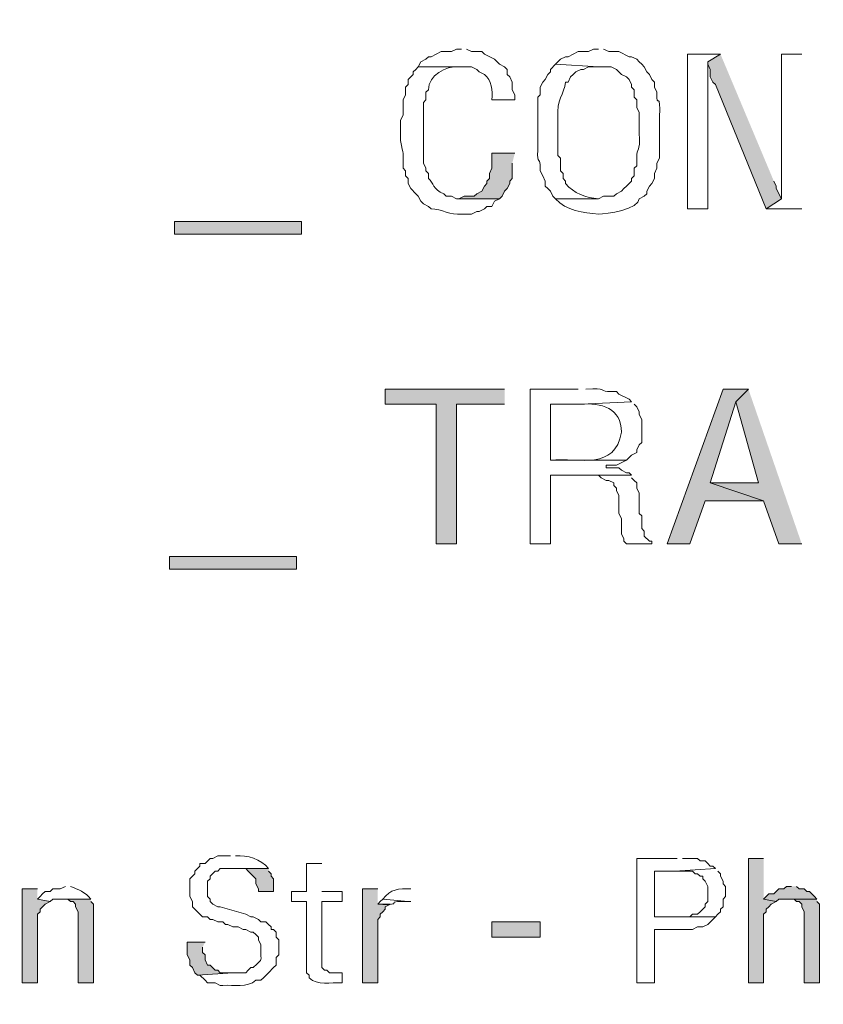
# Model space of a CAD drawing. Units: millimetres. Extents: x -52663 to 381556, y -59796 to 55445.
# Drawn here: x 23626 to 24009, y 32588 to 33057 of the extents above; entities that cross this region are included whole.
import ezdxf

# ---------------------------------------------------------------- set-up
doc = ezdxf.new("R2010")
doc.units = ezdxf.units.MM
doc.layers.add('GR_Struc 7', color=7, linetype='Continuous', lineweight=35)
doc.layers.add('GX_ANNO_TEXT_T_####_0000X', color=7, linetype='Continuous', lineweight=18)
doc.styles.add('TITLE', font='arial.ttf')

msp = doc.modelspace()

# ---------------------------------------------------------------- hatches: boundary and pattern name
at = {"layer": 'GR_Struc 7', "true_color": 0xffffff}
for points in [[(23959.755, 33040.262), (23953.711, 33036.625), (23953.711, 33035.426), (23954.919, 33033.008), (23954.919, 33029.391), (23956.128, 33026.974), (23957.337, 33025.755), (23981.496, 32966.587), (23988.739, 32971.423), (23986.322, 32976.239), (23986.322, 32977.458), (23985.113, 32979.875)], [(23861.932, 32993.144), (23851.062, 32993.144), (23851.062, 32985.91), (23849.853, 32983.492), (23849.853, 32981.074), (23848.644, 32979.875), (23848.644, 32978.657), (23847.435, 32977.458), (23846.226, 32975.04), (23843.808, 32973.821), (23842.609, 32972.622), (23837.773, 32972.622), (23835.356, 32971.423), (23854.678, 32971.423), (23855.887, 32972.622), (23857.096, 32975.04), (23858.305, 32976.239), (23859.514, 32978.657), (23859.514, 32979.875), (23860.723, 32981.074), (23860.723, 32988.328)], [(23857.096, 32880.843), (23800.337, 32880.843), (23800.337, 32873.59), (23824.485, 32873.59), (23824.485, 32807.169), (23834.147, 32807.169), (23834.147, 32873.59), (23857.096, 32873.59)], [(23973.033, 32880.843), (23960.964, 32880.843), (23934.388, 32807.169), (23945.258, 32807.169), (23952.511, 32827.691), (23980.287, 32827.691), (23954.919, 32836.143), (23966.999, 32874.789)], [(23973.033, 32880.843), (23966.999, 32874.789), (23977.869, 32836.143), (23954.919, 32836.143), (23980.287, 32827.691), (23987.53, 32807.169), (23998.401, 32807.169)], [(23980.287, 32657.402), (23973.033, 32657.402), (23973.033, 32598.234), (23980.287, 32598.234), (23980.287, 32630.825), (23981.496, 32632.044), (23981.496, 32633.243), (23982.705, 32634.462), (23983.904, 32635.661), (23986.322, 32636.88), (23980.287, 32638.079)], [(23744.776, 32652.566), (23727.871, 32652.566), (23733.906, 32652.566), (23735.115, 32651.367), (23736.323, 32650.168), (23737.532, 32648.949), (23738.741, 32647.75), (23738.741, 32645.332), (23739.95, 32642.914), (23739.95, 32641.696), (23747.194, 32641.696), (23747.194, 32647.75), (23745.985, 32648.949), (23745.985, 32650.168), (23744.776, 32651.367)], [(23634.874, 32642.914), (23627.63, 32642.914), (23627.63, 32598.234), (23634.874, 32598.234), (23634.874, 32630.825), (23636.082, 32632.044), (23636.082, 32633.243), (23637.291, 32634.462), (23638.5, 32635.661), (23640.908, 32636.88), (23634.874, 32638.079)], [(23796.71, 32642.914), (23789.466, 32642.914), (23789.466, 32598.234), (23796.71, 32598.234), (23796.71, 32628.427), (23797.919, 32629.626), (23797.919, 32630.825), (23799.128, 32632.044), (23800.337, 32633.243), (23800.337, 32634.462), (23802.745, 32635.661), (23796.71, 32635.661)], [(23993.575, 32644.114), (23991.157, 32644.114), (23989.948, 32642.914), (23987.53, 32642.914), (23986.322, 32641.696), (23985.113, 32640.497), (23982.705, 32640.497), (23981.496, 32639.298), (23980.287, 32638.079), (23986.322, 32636.88), (23987.53, 32638.079), (24005.644, 32638.079), (24004.445, 32639.298), (24003.227, 32640.497), (24002.028, 32641.696), (24000.819, 32641.696), (23999.61, 32642.914), (23997.192, 32642.914), (23995.983, 32644.114)], [(23660.231, 32638.079), (23645.744, 32638.079), (23649.371, 32638.079), (23650.579, 32636.88), (23651.779, 32636.88), (23652.987, 32635.661), (23652.987, 32634.462), (23654.196, 32632.044), (23654.196, 32598.234), (23661.45, 32598.234), (23661.45, 32635.661), (23660.231, 32636.88)], [(24005.644, 32638.079), (23991.157, 32638.079), (23994.774, 32638.079), (23995.983, 32636.88), (23997.192, 32636.88), (23998.401, 32635.661), (23998.401, 32634.462), (23999.61, 32632.044), (23999.61, 32598.234), (24006.853, 32598.234), (24006.853, 32635.661), (24005.644, 32636.88)], [(23714.583, 32617.557), (23706.13, 32617.557), (23706.13, 32611.503), (23707.339, 32609.104), (23707.339, 32606.687), (23708.548, 32605.468), (23709.757, 32603.05), (23710.966, 32601.851), (23727.871, 32603.05), (23721.836, 32603.05), (23720.617, 32604.269), (23719.418, 32604.269), (23717.001, 32606.687), (23715.792, 32606.687), (23714.583, 32609.104), (23714.583, 32611.503), (23713.374, 32612.721), (23713.374, 32615.139)]]:
    msp.add_hatch(color=7, dxfattribs=at).paths.add_polyline_path(points)
h = msp.add_hatch(color=7, dxfattribs=at)
h.dxf.hatch_style = 2
h.paths.add_polyline_path([(23700.096, 32960.552), (23700.096, 32954.498), (23760.482, 32954.498), (23760.482, 32960.552)])
h = msp.add_hatch(color=7, dxfattribs=at)
h.dxf.hatch_style = 2
h.paths.add_polyline_path([(23697.678, 32801.134), (23697.678, 32795.08), (23758.064, 32795.08), (23758.064, 32801.134)])
h = msp.add_hatch(color=7, dxfattribs=at)
h.dxf.hatch_style = 2
h.paths.add_polyline_path([(23851.062, 32627.209), (23851.062, 32619.975), (23874.001, 32619.975), (23874.001, 32627.209)])

# ---------------------------------------------------------------- linework, layer by layer
at = {"layer": 'GR_Struc 7', "lineweight": 0}
for points in [[(23959.755, 33040.262), (23953.711, 33036.625), (23953.711, 33035.426), (23954.919, 33033.008), (23954.919, 33029.391), (23956.128, 33026.974), (23957.337, 33025.755), (23981.496, 32966.587), (23988.739, 32971.423), (23986.322, 32976.239), (23986.322, 32977.458), (23985.113, 32979.875)], [(23861.932, 32993.144), (23851.062, 32993.144), (23851.062, 32985.91), (23849.853, 32983.492), (23849.853, 32981.074), (23848.644, 32979.875), (23848.644, 32978.657), (23847.435, 32977.458), (23846.226, 32975.04), (23843.808, 32973.821), (23842.609, 32972.622), (23837.773, 32972.622), (23835.356, 32971.423), (23854.678, 32971.423), (23855.887, 32972.622), (23857.096, 32975.04), (23858.305, 32976.239), (23859.514, 32978.657), (23859.514, 32979.875), (23860.723, 32981.074), (23860.723, 32988.328)], [(23700.096, 32960.552), (23700.096, 32954.498), (23760.482, 32954.498), (23760.482, 32960.552), (23700.096, 32960.552)], [(23857.096, 32880.843), (23800.337, 32880.843), (23800.337, 32873.59), (23824.485, 32873.59), (23824.485, 32807.169), (23834.147, 32807.169), (23834.147, 32873.59), (23857.096, 32873.59)], [(23973.033, 32880.843), (23960.964, 32880.843), (23934.388, 32807.169), (23945.258, 32807.169), (23952.511, 32827.691), (23980.287, 32827.691), (23954.919, 32836.143), (23966.999, 32874.789)], [(23973.033, 32880.843), (23966.999, 32874.789), (23977.869, 32836.143), (23954.919, 32836.143), (23980.287, 32827.691), (23987.53, 32807.169), (23998.401, 32807.169)], [(23697.678, 32801.134), (23697.678, 32795.08), (23758.064, 32795.08), (23758.064, 32801.134), (23697.678, 32801.134)], [(23980.287, 32657.402), (23973.033, 32657.402), (23973.033, 32598.234), (23980.287, 32598.234), (23980.287, 32630.825), (23981.496, 32632.044), (23981.496, 32633.243), (23982.705, 32634.462), (23983.904, 32635.661), (23986.322, 32636.88), (23980.287, 32638.079)], [(23744.776, 32652.566), (23727.871, 32652.566), (23733.906, 32652.566), (23735.115, 32651.367), (23736.323, 32650.168), (23737.532, 32648.949), (23738.741, 32647.75), (23738.741, 32645.332), (23739.95, 32642.914), (23739.95, 32641.696), (23747.194, 32641.696), (23747.194, 32647.75), (23745.985, 32648.949), (23745.985, 32650.168), (23744.776, 32651.367)], [(23634.874, 32642.914), (23627.63, 32642.914), (23627.63, 32598.234), (23634.874, 32598.234), (23634.874, 32630.825), (23636.082, 32632.044), (23636.082, 32633.243), (23637.291, 32634.462), (23638.5, 32635.661), (23640.908, 32636.88), (23634.874, 32638.079)], [(23796.71, 32642.914), (23789.466, 32642.914), (23789.466, 32598.234), (23796.71, 32598.234), (23796.71, 32628.427), (23797.919, 32629.626), (23797.919, 32630.825), (23799.128, 32632.044), (23800.337, 32633.243), (23800.337, 32634.462), (23802.745, 32635.661), (23796.71, 32635.661)], [(23993.575, 32644.114), (23991.157, 32644.114), (23989.948, 32642.914), (23987.53, 32642.914), (23986.322, 32641.696), (23985.113, 32640.497), (23982.705, 32640.497), (23981.496, 32639.298), (23980.287, 32638.079), (23986.322, 32636.88), (23987.53, 32638.079), (24005.644, 32638.079), (24004.445, 32639.298), (24003.227, 32640.497), (24002.028, 32641.696), (24000.819, 32641.696), (23999.61, 32642.914), (23997.192, 32642.914), (23995.983, 32644.114)], [(23660.231, 32638.079), (23645.744, 32638.079), (23649.371, 32638.079), (23650.579, 32636.88), (23651.779, 32636.88), (23652.987, 32635.661), (23652.987, 32634.462), (23654.196, 32632.044), (23654.196, 32598.234), (23661.45, 32598.234), (23661.45, 32635.661), (23660.231, 32636.88)], [(24005.644, 32638.079), (23991.157, 32638.079), (23994.774, 32638.079), (23995.983, 32636.88), (23997.192, 32636.88), (23998.401, 32635.661), (23998.401, 32634.462), (23999.61, 32632.044), (23999.61, 32598.234), (24006.853, 32598.234), (24006.853, 32635.661), (24005.644, 32636.88)], [(23851.062, 32627.209), (23851.062, 32619.975), (23874.001, 32619.975), (23874.001, 32627.209), (23851.062, 32627.209)], [(23714.583, 32617.557), (23706.13, 32617.557), (23706.13, 32611.503), (23707.339, 32609.104), (23707.339, 32606.687), (23708.548, 32605.468), (23709.757, 32603.05), (23710.966, 32601.851), (23727.871, 32603.05), (23721.836, 32603.05), (23720.617, 32604.269), (23719.418, 32604.269), (23717.001, 32606.687), (23715.792, 32606.687), (23714.583, 32609.104), (23714.583, 32611.503), (23713.374, 32612.721), (23713.374, 32615.139)]]:
    msp.add_lwpolyline(points, dxfattribs=at)
for points, knots in [([(23836.564, 33042.68), (23836.564, 33042.68), (23834.147, 33042.68), (23834.147, 33042.68), (23834.147, 33042.68), (23831.739, 33041.461), (23831.739, 33041.461), (23831.739, 33041.461), (23826.903, 33041.461), (23826.903, 33041.461), (23826.903, 33041.461), (23822.067, 33039.043), (23822.067, 33039.043), (23822.067, 33039.043), (23820.868, 33039.043), (23820.868, 33039.043), (23820.868, 33039.043), (23819.659, 33037.844), (23819.659, 33037.844), (23819.659, 33037.844), (23817.242, 33036.625), (23817.242, 33036.625), (23817.242, 33036.625), (23816.033, 33034.207), (23816.033, 33034.207), (23816.033, 33034.207), (23841.39, 33034.207), (23841.39, 33034.207), (23841.39, 33034.207), (23843.808, 33033.008), (23843.808, 33033.008), (23843.808, 33033.008), (23845.017, 33031.809), (23845.017, 33031.809), (23845.017, 33031.809), (23847.435, 33030.59), (23847.435, 33030.59), (23851.121, 33027.76), (23851.376, 33022.944), (23851.062, 33018.521), (23851.062, 33018.521), (23861.932, 33018.521), (23861.932, 33018.521), (23861.932, 33018.521), (23861.932, 33020.939), (23861.932, 33020.939), (23861.932, 33020.939), (23860.723, 33023.337), (23860.723, 33023.337), (23860.723, 33023.337), (23860.723, 33026.974), (23860.723, 33026.974), (23860.723, 33026.974), (23859.514, 33029.391), (23859.514, 33029.391), (23859.514, 33029.391), (23858.305, 33030.59), (23858.305, 33030.59), (23858.305, 33030.59), (23858.305, 33033.008), (23858.305, 33033.008), (23858.305, 33033.008), (23857.096, 33034.207), (23857.096, 33034.207), (23857.096, 33034.207), (23854.678, 33035.426), (23854.678, 33035.426), (23854.678, 33035.426), (23853.479, 33036.625), (23853.479, 33036.625), (23853.479, 33036.625), (23852.261, 33037.844), (23852.261, 33037.844), (23852.261, 33037.844), (23847.435, 33040.262), (23847.435, 33040.262), (23847.435, 33040.262), (23846.226, 33041.461), (23846.226, 33041.461), (23846.226, 33041.461), (23841.39, 33041.461), (23841.39, 33041.461), (23841.39, 33041.461), (23838.982, 33042.68), (23838.982, 33042.68)], [0, 0, 0, 0, 1, 1, 1, 2, 2, 2, 3, 3, 3, 4, 4, 4, 5, 5, 5, 6, 6, 6, 7, 7, 7, 8, 8, 8, 9, 9, 9, 10, 10, 10, 11, 11, 11, 12, 12, 12, 13, 13, 13, 14, 14, 14, 15, 15, 15, 16, 16, 16, 17, 17, 17, 18, 18, 18, 19, 19, 19, 20, 20, 20, 21, 21, 21, 22, 22, 22, 23, 23, 23, 24, 24, 24, 25, 25, 25, 26, 26, 26, 27, 27, 27, 28, 28, 28, 28]), ([(23901.777, 33042.68), (23901.777, 33042.68), (23899.369, 33042.68), (23899.369, 33042.68), (23899.369, 33042.68), (23896.951, 33041.461), (23896.951, 33041.461), (23896.951, 33041.461), (23892.125, 33041.461), (23892.125, 33041.461), (23892.125, 33041.461), (23887.289, 33039.043), (23887.289, 33039.043), (23887.289, 33039.043), (23886.081, 33039.043), (23886.081, 33039.043), (23886.081, 33039.043), (23883.673, 33037.844), (23883.673, 33037.844), (23883.673, 33037.844), (23882.454, 33036.625), (23882.454, 33036.625), (23882.454, 33036.625), (23881.255, 33035.426), (23881.255, 33035.426), (23881.255, 33035.426), (23901.777, 33034.207), (23901.777, 33034.207), (23901.777, 33034.207), (23907.821, 33034.207), (23907.821, 33034.207), (23907.821, 33034.207), (23910.239, 33033.008), (23910.239, 33033.008), (23910.239, 33033.008), (23911.448, 33031.809), (23911.448, 33031.809), (23911.448, 33031.809), (23912.647, 33030.59), (23912.647, 33030.59), (23912.647, 33030.59), (23915.065, 33029.391), (23915.065, 33029.391), (23915.065, 33029.391), (23916.274, 33028.173), (23916.274, 33028.173), (23916.274, 33028.173), (23917.483, 33025.755), (23917.483, 33025.755), (23917.483, 33025.755), (23917.483, 33024.556), (23917.483, 33024.556), (23917.483, 33024.556), (23918.692, 33023.337), (23918.692, 33023.337), (23918.692, 33023.337), (23918.692, 33019.72), (23918.692, 33019.72), (23918.692, 33019.72), (23919.9, 33018.521), (23919.9, 33018.521), (23919.9, 33018.521), (23919.9, 33014.884), (23919.9, 33014.884), (23919.9, 33014.884), (23921.109, 33012.486), (23921.109, 33012.486), (23921.109, 33012.486), (23921.109, 33002.815), (23921.109, 33002.815), (23921.788, 32992.593), (23919.802, 32996.564), (23919.9, 32990.746), (23919.9, 32990.746), (23919.9, 32987.109), (23919.9, 32987.109), (23919.9, 32987.109), (23918.692, 32985.91), (23918.692, 32985.91), (23918.692, 32985.91), (23918.692, 32982.293), (23918.692, 32982.293), (23918.692, 32982.293), (23917.483, 32981.074), (23917.483, 32981.074), (23917.483, 32981.074), (23917.483, 32979.875), (23917.483, 32979.875), (23917.483, 32979.875), (23916.274, 32978.657), (23916.274, 32978.657), (23916.274, 32978.657), (23915.065, 32977.458), (23915.065, 32977.458), (23915.065, 32977.458), (23913.866, 32976.239), (23913.866, 32976.239), (23913.866, 32976.239), (23912.647, 32975.04), (23912.647, 32975.04), (23912.647, 32975.04), (23910.239, 32973.821), (23910.239, 32973.821), (23910.239, 32973.821), (23909.03, 32972.622), (23909.03, 32972.622), (23909.03, 32972.622), (23904.195, 32972.622), (23904.195, 32972.622), (23904.195, 32972.622), (23901.777, 32971.423), (23901.777, 32971.423), (23901.777, 32971.423), (23881.255, 32971.423), (23881.255, 32971.423), (23886.326, 32965.703), (23894.533, 32964.602), (23901.777, 32964.169), (23905.472, 32963.914), (23921.326, 32966.626), (23921.109, 32971.423), (23921.109, 32971.423), (23923.517, 32972.622), (23923.517, 32972.622), (23923.517, 32972.622), (23924.726, 32973.821), (23924.726, 32973.821), (23924.726, 32973.821), (23924.726, 32975.04), (23924.726, 32975.04), (23924.726, 32975.04), (23925.935, 32977.458), (23925.935, 32977.458), (23925.935, 32977.458), (23927.144, 32978.657), (23927.144, 32978.657), (23927.144, 32978.657), (23928.353, 32981.074), (23928.353, 32981.074), (23928.353, 32981.074), (23928.353, 32983.492), (23928.353, 32983.492), (23928.353, 32983.492), (23929.562, 32985.91), (23929.562, 32985.91), (23929.562, 32985.91), (23929.562, 32988.328), (23929.562, 32988.328), (23929.562, 32988.328), (23930.771, 32990.746), (23930.771, 32990.746), (23930.771, 32990.746), (23930.771, 32997.979), (23930.771, 32997.979), (23930.771, 33002.422), (23930.771, 33006.845), (23930.771, 33011.268), (23931.311, 33022.826), (23929.179, 33014.432), (23929.562, 33020.939), (23929.562, 33020.939), (23929.562, 33022.138), (23929.562, 33022.138), (23929.562, 33022.138), (23928.353, 33024.556), (23928.353, 33024.556), (23928.353, 33024.556), (23928.353, 33026.974), (23928.353, 33026.974), (23928.353, 33026.974), (23927.144, 33028.173), (23927.144, 33028.173), (23927.144, 33028.173), (23925.935, 33030.59), (23925.935, 33030.59), (23925.935, 33030.59), (23924.726, 33031.809), (23924.726, 33031.809), (23924.726, 33031.809), (23923.517, 33034.207), (23923.517, 33034.207), (23923.517, 33034.207), (23922.318, 33035.426), (23922.318, 33035.426), (23922.318, 33035.426), (23921.109, 33036.625), (23921.109, 33036.625), (23921.109, 33036.625), (23919.9, 33037.844), (23919.9, 33037.844), (23919.9, 33037.844), (23917.483, 33039.043), (23917.483, 33039.043), (23917.483, 33039.043), (23916.274, 33039.043), (23916.274, 33039.043), (23916.274, 33039.043), (23911.448, 33041.461), (23911.448, 33041.461), (23911.448, 33041.461), (23906.612, 33041.461), (23906.612, 33041.461), (23906.612, 33041.461), (23904.195, 33042.68), (23904.195, 33042.68)], [0, 0, 0, 0, 1, 1, 1, 2, 2, 2, 3, 3, 3, 4, 4, 4, 5, 5, 5, 6, 6, 6, 7, 7, 7, 8, 8, 8, 9, 9, 9, 10, 10, 10, 11, 11, 11, 12, 12, 12, 13, 13, 13, 14, 14, 14, 15, 15, 15, 16, 16, 16, 17, 17, 17, 18, 18, 18, 19, 19, 19, 20, 20, 20, 21, 21, 21, 22, 22, 22, 23, 23, 23, 24, 24, 24, 25, 25, 25, 26, 26, 26, 27, 27, 27, 28, 28, 28, 29, 29, 29, 30, 30, 30, 31, 31, 31, 32, 32, 32, 33, 33, 33, 34, 34, 34, 35, 35, 35, 36, 36, 36, 37, 37, 37, 38, 38, 38, 39, 39, 39, 40, 40, 40, 41, 41, 41, 42, 42, 42, 43, 43, 43, 44, 44, 44, 45, 45, 45, 46, 46, 46, 47, 47, 47, 48, 48, 48, 49, 49, 49, 50, 50, 50, 51, 51, 51, 52, 52, 52, 53, 53, 53, 54, 54, 54, 55, 55, 55, 56, 56, 56, 57, 57, 57, 58, 58, 58, 59, 59, 59, 60, 60, 60, 61, 61, 61, 62, 62, 62, 63, 63, 63, 64, 64, 64, 65, 65, 65, 66, 66, 66, 67, 67, 67, 68, 68, 68, 68]), ([(23959.755, 33040.262), (23959.755, 33040.262), (23944.059, 33040.262), (23944.059, 33040.262), (23944.059, 33040.262), (23944.059, 32966.587), (23944.059, 32966.587), (23944.059, 32966.587), (23953.711, 32966.587), (23953.711, 32966.587), (23953.711, 32989.94), (23953.711, 33013.273), (23953.711, 33036.625)], [0, 0, 0, 0, 1, 1, 1, 2, 2, 2, 3, 3, 3, 4, 4, 4, 4]), ([(23998.401, 33040.262), (23998.401, 33040.262), (23988.739, 33040.262), (23988.739, 33040.262), (23988.739, 33017.302), (23988.739, 32994.363), (23988.739, 32971.423), (23988.739, 32971.423), (23981.496, 32966.587), (23981.496, 32966.587), (23981.496, 32966.587), (23998.401, 32966.587), (23998.401, 32966.587)], [0, 0, 0, 0, 1, 1, 1, 2, 2, 2, 3, 3, 3, 4, 4, 4, 4]), ([(23816.033, 33034.207), (23816.033, 33034.207), (23814.824, 33033.008), (23814.824, 33033.008), (23814.824, 33033.008), (23813.615, 33031.809), (23813.615, 33031.809), (23813.615, 33031.809), (23813.615, 33030.59), (23813.615, 33030.59), (23813.615, 33030.59), (23812.416, 33029.391), (23812.416, 33029.391), (23812.416, 33029.391), (23811.197, 33028.173), (23811.197, 33028.173), (23811.197, 33028.173), (23811.197, 33025.755), (23811.197, 33025.755), (23811.197, 33025.755), (23809.998, 33024.556), (23809.998, 33024.556), (23809.998, 33024.556), (23809.998, 33020.939), (23809.998, 33020.939), (23809.998, 33020.939), (23808.789, 33018.521), (23808.789, 33018.521), (23808.789, 33018.521), (23808.789, 33011.268), (23808.789, 33011.268), (23808.789, 33011.268), (23807.58, 33008.85), (23807.58, 33008.85), (23807.58, 33008.85), (23807.58, 32999.198), (23807.58, 32999.198), (23808.927, 32991.394), (23808.966, 32994.972), (23808.789, 32985.91), (23808.789, 32985.91), (23809.998, 32984.691), (23809.998, 32984.691), (23809.998, 32984.691), (23809.998, 32982.293), (23809.998, 32982.293), (23809.998, 32982.293), (23811.197, 32981.074), (23811.197, 32981.074), (23811.197, 32981.074), (23811.197, 32978.657), (23811.197, 32978.657), (23811.197, 32978.657), (23812.416, 32976.239), (23812.416, 32976.239), (23812.416, 32976.239), (23814.824, 32973.821), (23814.824, 32973.821), (23814.824, 32973.821), (23816.033, 32972.622), (23816.033, 32972.622), (23816.033, 32972.622), (23817.242, 32970.204), (23817.242, 32970.204), (23817.242, 32970.204), (23818.451, 32969.005), (23818.451, 32969.005), (23818.451, 32969.005), (23820.868, 32967.786), (23820.868, 32967.786), (23820.868, 32967.786), (23822.067, 32966.587), (23822.067, 32966.587), (23827.08, 32966.587), (23831.355, 32963.324), (23836.564, 32964.169), (23836.564, 32964.169), (23841.39, 32964.169), (23841.39, 32964.169), (23841.39, 32964.169), (23843.808, 32965.368), (23843.808, 32965.368), (23843.808, 32965.368), (23845.017, 32965.368), (23845.017, 32965.368), (23845.017, 32965.368), (23847.435, 32966.587), (23847.435, 32966.587), (23847.435, 32966.587), (23848.644, 32967.786), (23848.644, 32967.786), (23848.644, 32967.786), (23851.062, 32967.786), (23851.062, 32967.786), (23851.062, 32967.786), (23852.261, 32970.204), (23852.261, 32970.204), (23852.261, 32970.204), (23854.678, 32971.423), (23854.678, 32971.423), (23854.678, 32971.423), (23834.147, 32971.423), (23834.147, 32971.423), (23834.147, 32971.423), (23831.739, 32972.622), (23831.739, 32972.622), (23831.739, 32972.622), (23829.321, 32972.622), (23829.321, 32972.622), (23829.321, 32972.622), (23828.112, 32973.821), (23828.112, 32973.821), (23822.893, 32975.747), (23823.384, 32979.03), (23820.868, 32981.074), (23820.868, 32981.074), (23820.868, 32983.492), (23820.868, 32983.492), (23820.868, 32983.492), (23819.659, 32984.691), (23819.659, 32984.691), (23819.659, 32984.691), (23819.659, 32985.91), (23819.659, 32985.91), (23819.659, 32985.91), (23818.451, 32988.328), (23818.451, 32988.328), (23818.451, 32988.328), (23818.451, 32990.746), (23818.451, 32990.746), (23818.451, 32995.168), (23818.451, 32999.591), (23818.451, 33004.014), (23818.451, 33007.651), (23818.451, 33011.268), (23818.451, 33014.884), (23818.451, 33014.884), (23818.451, 33017.302), (23818.451, 33017.302), (23818.451, 33017.302), (23819.659, 33018.521), (23819.659, 33018.521), (23819.659, 33018.521), (23819.659, 33022.138), (23819.659, 33022.138), (23819.659, 33022.138), (23820.868, 33023.337), (23820.868, 33023.337), (23820.829, 33030.099), (23829.075, 33034.895), (23835.356, 33034.207)], [0, 0, 0, 0, 1, 1, 1, 2, 2, 2, 3, 3, 3, 4, 4, 4, 5, 5, 5, 6, 6, 6, 7, 7, 7, 8, 8, 8, 9, 9, 9, 10, 10, 10, 11, 11, 11, 12, 12, 12, 13, 13, 13, 14, 14, 14, 15, 15, 15, 16, 16, 16, 17, 17, 17, 18, 18, 18, 19, 19, 19, 20, 20, 20, 21, 21, 21, 22, 22, 22, 23, 23, 23, 24, 24, 24, 25, 25, 25, 26, 26, 26, 27, 27, 27, 28, 28, 28, 29, 29, 29, 30, 30, 30, 31, 31, 31, 32, 32, 32, 33, 33, 33, 34, 34, 34, 35, 35, 35, 36, 36, 36, 37, 37, 37, 38, 38, 38, 39, 39, 39, 40, 40, 40, 41, 41, 41, 42, 42, 42, 43, 43, 43, 44, 44, 44, 45, 45, 45, 46, 46, 46, 47, 47, 47, 48, 48, 48, 49, 49, 49, 50, 50, 50, 50]), ([(23881.255, 33035.426), (23881.255, 33035.426), (23878.837, 33033.008), (23878.837, 33033.008), (23878.837, 33033.008), (23878.837, 33031.809), (23878.837, 33031.809), (23878.837, 33031.809), (23877.628, 33030.59), (23877.628, 33030.59), (23877.628, 33030.59), (23876.419, 33028.173), (23876.419, 33028.173), (23876.419, 33028.173), (23875.21, 33026.974), (23875.21, 33026.974), (23875.21, 33026.974), (23874.001, 33024.556), (23874.001, 33024.556), (23874.001, 33024.556), (23874.001, 33020.939), (23874.001, 33020.939), (23874.001, 33020.939), (23872.802, 33019.72), (23872.802, 33019.72), (23872.802, 33019.72), (23872.802, 33013.685), (23872.802, 33013.685), (23872.802, 33010.069), (23872.802, 33006.432), (23872.802, 33002.815), (23872.802, 33002.815), (23872.802, 32994.363), (23872.802, 32994.363), (23872.271, 32987.502), (23874.365, 32991.493), (23874.001, 32985.91), (23874.001, 32985.91), (23874.001, 32984.691), (23874.001, 32984.691), (23874.001, 32984.691), (23875.21, 32982.293), (23875.21, 32982.293), (23875.21, 32982.293), (23876.419, 32979.875), (23876.419, 32979.875), (23876.419, 32979.875), (23876.419, 32977.458), (23876.419, 32977.458), (23876.419, 32977.458), (23877.628, 32976.239), (23877.628, 32976.239), (23877.628, 32976.239), (23878.837, 32975.04), (23878.837, 32975.04), (23878.837, 32975.04), (23880.046, 32972.622), (23880.046, 32972.622), (23880.046, 32972.622), (23881.255, 32971.423), (23881.255, 32971.423), (23881.255, 32971.423), (23901.777, 32971.423), (23901.777, 32971.423), (23895.762, 32971.875), (23890.022, 32973.978), (23886.081, 32978.657), (23886.081, 32978.657), (23886.081, 32979.875), (23886.081, 32979.875), (23886.081, 32979.875), (23884.872, 32981.074), (23884.872, 32981.074), (23884.872, 32981.074), (23884.872, 32983.492), (23884.872, 32983.492), (23884.872, 32983.492), (23883.673, 32984.691), (23883.673, 32984.691), (23883.673, 32984.691), (23883.673, 32990.746), (23883.673, 32990.746), (23883.673, 32990.746), (23882.454, 32991.945), (23882.454, 32991.945), (23882.454, 32997.979), (23882.454, 33004.014), (23882.454, 33010.069), (23881.569, 33018.482), (23885.54, 33021.096), (23886.081, 33026.974), (23886.081, 33026.974), (23887.289, 33026.974), (23887.289, 33026.974), (23887.289, 33026.974), (23888.498, 33029.391), (23888.498, 33029.391), (23888.498, 33029.391), (23889.707, 33030.59), (23889.707, 33030.59), (23889.707, 33030.59), (23890.916, 33031.809), (23890.916, 33031.809), (23890.916, 33031.809), (23893.324, 33033.008), (23893.324, 33033.008), (23893.324, 33033.008), (23894.533, 33033.008), (23894.533, 33033.008), (23894.533, 33033.008), (23896.951, 33034.207), (23896.951, 33034.207), (23896.951, 33034.207), (23901.777, 33034.207), (23901.777, 33034.207)], [0, 0, 0, 0, 1, 1, 1, 2, 2, 2, 3, 3, 3, 4, 4, 4, 5, 5, 5, 6, 6, 6, 7, 7, 7, 8, 8, 8, 9, 9, 9, 10, 10, 10, 11, 11, 11, 12, 12, 12, 13, 13, 13, 14, 14, 14, 15, 15, 15, 16, 16, 16, 17, 17, 17, 18, 18, 18, 19, 19, 19, 20, 20, 20, 21, 21, 21, 22, 22, 22, 23, 23, 23, 24, 24, 24, 25, 25, 25, 26, 26, 26, 27, 27, 27, 28, 28, 28, 29, 29, 29, 30, 30, 30, 31, 31, 31, 32, 32, 32, 33, 33, 33, 34, 34, 34, 35, 35, 35, 36, 36, 36, 37, 37, 37, 38, 38, 38, 38]), ([(23892.125, 32880.843), (23892.125, 32880.843), (23869.176, 32880.843), (23869.176, 32880.843), (23869.176, 32880.843), (23869.176, 32807.169), (23869.176, 32807.169), (23869.176, 32807.169), (23878.837, 32807.169), (23878.837, 32807.169), (23878.837, 32807.169), (23878.837, 32839.78), (23878.837, 32839.78), (23878.837, 32839.78), (23917.483, 32839.78), (23917.483, 32839.78), (23917.483, 32839.78), (23916.274, 32840.979), (23916.274, 32840.979), (23916.274, 32840.979), (23915.065, 32840.979), (23915.065, 32840.979), (23915.065, 32840.979), (23912.647, 32842.178), (23912.647, 32842.178), (23912.647, 32842.178), (23911.448, 32843.397), (23911.448, 32843.397), (23911.448, 32843.397), (23905.403, 32843.397), (23905.403, 32843.397), (23905.403, 32843.397), (23905.403, 32844.596), (23905.403, 32844.596), (23905.403, 32844.596), (23910.239, 32844.596), (23910.239, 32844.596), (23910.239, 32844.596), (23915.065, 32847.013), (23915.065, 32847.013), (23915.065, 32847.013), (23878.837, 32847.013), (23878.837, 32847.013), (23878.837, 32847.013), (23878.837, 32873.59), (23878.837, 32873.59), (23878.837, 32873.59), (23893.324, 32873.59), (23893.324, 32873.59), (23893.324, 32873.59), (23917.483, 32874.789), (23917.483, 32874.789), (23917.483, 32874.789), (23916.274, 32876.008), (23916.274, 32876.008), (23916.274, 32876.008), (23911.448, 32878.425), (23911.448, 32878.425), (23911.448, 32878.425), (23910.239, 32879.624), (23910.239, 32879.624), (23910.239, 32879.624), (23907.821, 32879.624), (23907.821, 32879.624), (23902.003, 32879.526), (23905.993, 32881.531), (23895.742, 32880.843)], [0, 0, 0, 0, 1, 1, 1, 2, 2, 2, 3, 3, 3, 4, 4, 4, 5, 5, 5, 6, 6, 6, 7, 7, 7, 8, 8, 8, 9, 9, 9, 10, 10, 10, 11, 11, 11, 12, 12, 12, 13, 13, 13, 14, 14, 14, 15, 15, 15, 16, 16, 16, 17, 17, 17, 18, 18, 18, 19, 19, 19, 20, 20, 20, 21, 21, 21, 22, 22, 22, 22]), ([(23917.483, 32874.789), (23917.483, 32874.789), (23893.324, 32873.59), (23893.324, 32873.59), (23902.769, 32874.533), (23912.853, 32871.663), (23912.647, 32860.302), (23909.472, 32841.981), (23893.01, 32848.193), (23878.837, 32847.013), (23878.837, 32847.013), (23915.065, 32847.013), (23915.065, 32847.013), (23915.065, 32847.013), (23916.274, 32848.232), (23916.274, 32848.232), (23916.274, 32848.232), (23917.483, 32849.431), (23917.483, 32849.431), (23917.483, 32849.431), (23919.9, 32850.65), (23919.9, 32850.65), (23919.9, 32850.65), (23919.9, 32851.849), (23919.9, 32851.849), (23919.9, 32851.849), (23921.109, 32854.267), (23921.109, 32854.267), (23921.109, 32854.267), (23922.318, 32855.466), (23922.318, 32855.466), (23922.318, 32855.466), (23922.318, 32866.336), (23922.318, 32866.336), (23922.318, 32866.336), (23921.109, 32868.754), (23921.109, 32868.754), (23921.109, 32868.754), (23921.109, 32869.973), (23921.109, 32869.973), (23921.109, 32869.973), (23919.9, 32872.371), (23919.9, 32872.371), (23919.9, 32872.371), (23918.692, 32873.59), (23918.692, 32873.59)], [0, 0, 0, 0, 1, 1, 1, 2, 2, 2, 3, 3, 3, 4, 4, 4, 5, 5, 5, 6, 6, 6, 7, 7, 7, 8, 8, 8, 9, 9, 9, 10, 10, 10, 11, 11, 11, 12, 12, 12, 13, 13, 13, 14, 14, 14, 15, 15, 15, 15]), ([(23917.483, 32839.78), (23917.483, 32839.78), (23896.951, 32839.78), (23896.951, 32839.78), (23896.951, 32839.78), (23901.777, 32839.78), (23901.777, 32839.78), (23901.777, 32839.78), (23902.995, 32838.561), (23902.995, 32838.561), (23902.995, 32838.561), (23905.403, 32837.362), (23905.403, 32837.362), (23905.403, 32837.362), (23906.612, 32837.362), (23906.612, 32837.362), (23906.612, 32837.362), (23909.03, 32836.143), (23909.03, 32836.143), (23909.03, 32836.143), (23909.03, 32834.944), (23909.03, 32834.944), (23909.03, 32834.944), (23910.239, 32833.725), (23910.239, 32833.725), (23910.239, 32833.725), (23910.239, 32832.526), (23910.239, 32832.526), (23910.239, 32832.526), (23911.448, 32830.108), (23911.448, 32830.108), (23911.448, 32827.297), (23911.448, 32824.467), (23911.448, 32821.656), (23911.448, 32821.656), (23912.647, 32819.238), (23912.647, 32819.238), (23912.647, 32819.238), (23912.647, 32811.985), (23912.647, 32811.985), (23912.647, 32811.985), (23913.866, 32809.586), (23913.866, 32809.586), (23913.866, 32809.586), (23913.866, 32808.368), (23913.866, 32808.368), (23913.866, 32808.368), (23915.065, 32807.169), (23915.065, 32807.169), (23915.065, 32807.169), (23927.144, 32807.169), (23927.144, 32807.169), (23927.144, 32807.169), (23927.144, 32808.368), (23927.144, 32808.368), (23927.144, 32808.368), (23925.935, 32808.368), (23925.935, 32808.368), (23925.935, 32808.368), (23923.517, 32810.786), (23923.517, 32810.786), (23923.517, 32810.786), (23923.517, 32813.203), (23923.517, 32813.203), (23923.517, 32813.203), (23922.318, 32814.402), (23922.318, 32814.402), (23922.318, 32814.402), (23922.318, 32820.457), (23922.318, 32820.457), (23922.318, 32820.457), (23921.109, 32821.656), (23921.109, 32821.656), (23921.109, 32821.656), (23921.109, 32831.327), (23921.109, 32831.327), (23921.109, 32831.327), (23919.9, 32833.725), (23919.9, 32833.725), (23919.9, 32833.725), (23919.9, 32836.143), (23919.9, 32836.143), (23919.9, 32836.143), (23918.692, 32837.362), (23918.692, 32837.362), (23918.692, 32837.362), (23917.483, 32838.561), (23917.483, 32838.561)], [0, 0, 0, 0, 1, 1, 1, 2, 2, 2, 3, 3, 3, 4, 4, 4, 5, 5, 5, 6, 6, 6, 7, 7, 7, 8, 8, 8, 9, 9, 9, 10, 10, 10, 11, 11, 11, 12, 12, 12, 13, 13, 13, 14, 14, 14, 15, 15, 15, 16, 16, 16, 17, 17, 17, 18, 18, 18, 19, 19, 19, 20, 20, 20, 21, 21, 21, 22, 22, 22, 23, 23, 23, 24, 24, 24, 25, 25, 25, 26, 26, 26, 27, 27, 27, 28, 28, 28, 29, 29, 29, 29]), ([(23726.662, 32658.62), (23726.662, 32658.62), (23720.617, 32658.62), (23720.617, 32658.62), (23720.617, 32658.62), (23718.21, 32657.402), (23718.21, 32657.402), (23718.21, 32657.402), (23717.001, 32657.402), (23717.001, 32657.402), (23717.001, 32657.402), (23714.583, 32654.984), (23714.583, 32654.984), (23714.583, 32654.984), (23712.165, 32654.984), (23712.165, 32654.984), (23712.165, 32654.984), (23712.165, 32653.785), (23712.165, 32653.785), (23712.165, 32653.785), (23710.966, 32652.566), (23710.966, 32652.566), (23710.966, 32652.566), (23709.757, 32651.367), (23709.757, 32651.367), (23709.757, 32651.367), (23709.757, 32650.168), (23709.757, 32650.168), (23709.757, 32650.168), (23708.548, 32648.949), (23708.548, 32648.949), (23708.548, 32648.949), (23707.339, 32647.75), (23707.339, 32647.75), (23707.339, 32644.92), (23707.339, 32642.109), (23707.339, 32639.298), (23707.339, 32639.298), (23708.548, 32636.88), (23708.548, 32636.88), (23708.548, 32636.88), (23708.548, 32634.462), (23708.548, 32634.462), (23708.548, 32634.462), (23709.757, 32633.243), (23709.757, 32633.243), (23709.757, 32633.243), (23710.966, 32632.044), (23710.966, 32632.044), (23710.966, 32632.044), (23712.165, 32630.825), (23712.165, 32630.825), (23712.165, 32630.825), (23713.374, 32629.626), (23713.374, 32629.626), (23713.374, 32629.626), (23715.792, 32629.626), (23715.792, 32629.626), (23715.792, 32629.626), (23717.001, 32628.427), (23717.001, 32628.427), (23717.001, 32628.427), (23718.21, 32628.427), (23718.21, 32628.427), (23718.21, 32628.427), (23720.617, 32627.209), (23720.617, 32627.209), (23720.617, 32627.209), (23723.035, 32627.209), (23723.035, 32627.209), (23723.035, 32627.209), (23724.244, 32626.009), (23724.244, 32626.009), (23724.244, 32626.009), (23725.453, 32626.009), (23725.453, 32626.009), (23725.453, 32626.009), (23727.871, 32624.791), (23727.871, 32624.791), (23727.871, 32624.791), (23730.289, 32624.791), (23730.289, 32624.791), (23730.289, 32624.791), (23732.707, 32623.592), (23732.707, 32623.592), (23732.707, 32623.592), (23733.906, 32623.592), (23733.906, 32623.592), (23733.906, 32623.592), (23736.323, 32622.373), (23736.323, 32622.373), (23736.323, 32622.373), (23737.532, 32622.373), (23737.532, 32622.373), (23737.532, 32622.373), (23738.741, 32621.174), (23738.741, 32621.174), (23738.741, 32621.174), (23739.95, 32619.975), (23739.95, 32619.975), (23739.95, 32619.975), (23739.95, 32618.756), (23739.95, 32618.756), (23739.95, 32618.756), (23741.159, 32616.338), (23741.159, 32616.338), (23741.159, 32616.338), (23741.159, 32615.139), (23741.159, 32615.139), (23740.746, 32606.765), (23742.83, 32611.07), (23737.532, 32605.468), (23737.532, 32605.468), (23736.323, 32605.468), (23736.323, 32605.468), (23736.323, 32605.468), (23735.115, 32604.269), (23735.115, 32604.269), (23735.115, 32604.269), (23733.906, 32603.05), (23733.906, 32603.05), (23733.906, 32603.05), (23727.871, 32603.05), (23727.871, 32603.05), (23727.871, 32603.05), (23710.966, 32601.851), (23710.966, 32601.851), (23710.966, 32601.851), (23712.165, 32601.851), (23712.165, 32601.851), (23712.165, 32601.851), (23714.583, 32599.433), (23714.583, 32599.433), (23714.583, 32599.433), (23715.792, 32598.234), (23715.792, 32598.234), (23715.792, 32598.234), (23719.418, 32598.234), (23719.418, 32598.234), (23719.418, 32598.234), (23721.836, 32597.015), (23721.836, 32597.015), (23721.836, 32597.015), (23723.035, 32597.015), (23723.035, 32597.015), (23728.333, 32597.389), (23734.633, 32595.659), (23738.741, 32599.433), (23738.741, 32599.433), (23741.159, 32599.433), (23741.159, 32599.433), (23741.159, 32599.433), (23742.358, 32600.632), (23742.358, 32600.632), (23742.358, 32600.632), (23744.776, 32603.05), (23744.776, 32603.05), (23744.776, 32603.05), (23747.194, 32605.468), (23747.194, 32605.468), (23747.194, 32605.468), (23748.403, 32606.687), (23748.403, 32606.687), (23748.403, 32606.687), (23748.403, 32610.303), (23748.403, 32610.303), (23748.403, 32610.303), (23749.612, 32611.503), (23749.612, 32611.503), (23749.612, 32611.503), (23749.612, 32618.756), (23749.612, 32618.756), (23749.612, 32618.756), (23748.403, 32619.975), (23748.403, 32619.975), (23748.403, 32619.975), (23748.403, 32622.373), (23748.403, 32622.373), (23748.403, 32622.373), (23747.194, 32623.592), (23747.194, 32623.592), (23747.194, 32623.592), (23745.985, 32623.592), (23745.985, 32623.592), (23745.985, 32623.592), (23745.985, 32624.791), (23745.985, 32624.791), (23745.985, 32624.791), (23744.776, 32626.009), (23744.776, 32626.009), (23744.776, 32626.009), (23743.567, 32627.209), (23743.567, 32627.209), (23743.567, 32627.209), (23741.159, 32627.209), (23741.159, 32627.209), (23741.159, 32627.209), (23739.95, 32628.427), (23739.95, 32628.427), (23739.95, 32628.427), (23737.532, 32629.626), (23737.532, 32629.626), (23737.532, 32629.626), (23736.323, 32629.626), (23736.323, 32629.626), (23736.323, 32629.626), (23733.906, 32630.825), (23733.906, 32630.825), (23733.906, 32630.825), (23721.836, 32634.462), (23721.836, 32634.462), (23721.836, 32634.462), (23720.617, 32634.462), (23720.617, 32634.462), (23720.617, 32634.462), (23718.21, 32635.661), (23718.21, 32635.661), (23718.21, 32635.661), (23717.001, 32636.88), (23717.001, 32636.88), (23717.001, 32636.88), (23717.001, 32638.079), (23717.001, 32638.079), (23717.001, 32638.079), (23715.792, 32639.298), (23715.792, 32639.298), (23715.792, 32639.298), (23715.792, 32646.531), (23715.792, 32646.531), (23715.792, 32646.531), (23717.001, 32647.75), (23717.001, 32647.75), (23717.001, 32647.75), (23717.001, 32648.949), (23717.001, 32648.949), (23717.001, 32648.949), (23719.418, 32651.367), (23719.418, 32651.367), (23719.418, 32651.367), (23720.617, 32651.367), (23720.617, 32651.367), (23720.617, 32651.367), (23721.836, 32652.566), (23721.836, 32652.566), (23721.836, 32652.566), (23744.776, 32652.566), (23744.776, 32652.566), (23741.257, 32657.205), (23734.672, 32659.092), (23729.08, 32658.62)], [0, 0, 0, 0, 1, 1, 1, 2, 2, 2, 3, 3, 3, 4, 4, 4, 5, 5, 5, 6, 6, 6, 7, 7, 7, 8, 8, 8, 9, 9, 9, 10, 10, 10, 11, 11, 11, 12, 12, 12, 13, 13, 13, 14, 14, 14, 15, 15, 15, 16, 16, 16, 17, 17, 17, 18, 18, 18, 19, 19, 19, 20, 20, 20, 21, 21, 21, 22, 22, 22, 23, 23, 23, 24, 24, 24, 25, 25, 25, 26, 26, 26, 27, 27, 27, 28, 28, 28, 29, 29, 29, 30, 30, 30, 31, 31, 31, 32, 32, 32, 33, 33, 33, 34, 34, 34, 35, 35, 35, 36, 36, 36, 37, 37, 37, 38, 38, 38, 39, 39, 39, 40, 40, 40, 41, 41, 41, 42, 42, 42, 43, 43, 43, 44, 44, 44, 45, 45, 45, 46, 46, 46, 47, 47, 47, 48, 48, 48, 49, 49, 49, 50, 50, 50, 51, 51, 51, 52, 52, 52, 53, 53, 53, 54, 54, 54, 55, 55, 55, 56, 56, 56, 57, 57, 57, 58, 58, 58, 59, 59, 59, 60, 60, 60, 61, 61, 61, 62, 62, 62, 63, 63, 63, 64, 64, 64, 65, 65, 65, 66, 66, 66, 67, 67, 67, 68, 68, 68, 69, 69, 69, 70, 70, 70, 71, 71, 71, 72, 72, 72, 73, 73, 73, 74, 74, 74, 75, 75, 75, 76, 76, 76, 77, 77, 77, 78, 78, 78, 79, 79, 79, 80, 80, 80, 81, 81, 81, 82, 82, 82, 83, 83, 83, 83]), ([(23939.223, 32657.402), (23939.223, 32657.402), (23919.9, 32657.402), (23919.9, 32657.402), (23919.9, 32657.402), (23919.9, 32598.234), (23919.9, 32598.234), (23919.9, 32598.234), (23928.353, 32598.234), (23928.353, 32598.234), (23928.353, 32598.234), (23928.353, 32623.592), (23928.353, 32623.592), (23933.582, 32623.592), (23938.82, 32623.592), (23944.059, 32623.592), (23944.059, 32623.592), (23946.467, 32623.592), (23946.467, 32623.592), (23946.467, 32623.592), (23948.885, 32624.791), (23948.885, 32624.791), (23948.885, 32624.791), (23951.303, 32624.791), (23951.303, 32624.791), (23951.303, 32624.791), (23953.711, 32626.009), (23953.711, 32626.009), (23953.711, 32626.009), (23956.128, 32628.427), (23956.128, 32628.427), (23956.128, 32628.427), (23957.337, 32629.626), (23957.337, 32629.626), (23957.337, 32629.626), (23928.353, 32629.626), (23928.353, 32629.626), (23928.353, 32629.626), (23928.353, 32651.367), (23928.353, 32651.367), (23928.353, 32651.367), (23938.014, 32651.367), (23938.014, 32651.367), (23938.014, 32651.367), (23957.337, 32652.566), (23957.337, 32652.566), (23957.337, 32652.566), (23956.128, 32653.785), (23956.128, 32653.785), (23956.128, 32653.785), (23954.919, 32653.785), (23954.919, 32653.785), (23954.919, 32653.785), (23953.711, 32654.984), (23953.711, 32654.984), (23953.711, 32654.984), (23952.511, 32656.203), (23952.511, 32656.203), (23952.511, 32656.203), (23950.094, 32656.203), (23950.094, 32656.203), (23950.094, 32656.203), (23948.885, 32657.402), (23948.885, 32657.402), (23948.885, 32657.402), (23941.641, 32657.402), (23941.641, 32657.402)], [0, 0, 0, 0, 1, 1, 1, 2, 2, 2, 3, 3, 3, 4, 4, 4, 5, 5, 5, 6, 6, 6, 7, 7, 7, 8, 8, 8, 9, 9, 9, 10, 10, 10, 11, 11, 11, 12, 12, 12, 13, 13, 13, 14, 14, 14, 15, 15, 15, 16, 16, 16, 17, 17, 17, 18, 18, 18, 19, 19, 19, 20, 20, 20, 21, 21, 21, 22, 22, 22, 22]), ([(23770.143, 32654.984), (23770.143, 32654.984), (23762.9, 32654.984), (23762.9, 32654.984), (23762.9, 32654.984), (23762.9, 32641.696), (23762.9, 32641.696), (23762.9, 32641.696), (23755.646, 32641.696), (23755.646, 32641.696), (23755.646, 32641.696), (23755.646, 32636.88), (23755.646, 32636.88), (23755.646, 32636.88), (23762.9, 32636.88), (23762.9, 32636.88), (23762.9, 32636.88), (23762.9, 32603.05), (23762.9, 32603.05), (23762.9, 32603.05), (23764.099, 32601.851), (23764.099, 32601.851), (23764.099, 32601.851), (23764.099, 32600.632), (23764.099, 32600.632), (23768.129, 32596.642), (23774.163, 32598.627), (23779.805, 32598.234), (23779.805, 32598.234), (23779.805, 32603.05), (23779.805, 32603.05), (23779.805, 32603.05), (23773.76, 32603.05), (23773.76, 32603.05), (23773.76, 32603.05), (23772.551, 32604.269), (23772.551, 32604.269), (23772.551, 32604.269), (23771.352, 32604.269), (23771.352, 32604.269), (23771.352, 32604.269), (23770.143, 32605.468), (23770.143, 32605.468), (23770.143, 32605.468), (23770.143, 32636.88), (23770.143, 32636.88), (23770.143, 32636.88), (23779.805, 32636.88), (23779.805, 32636.88), (23779.805, 32636.88), (23779.805, 32641.696), (23779.805, 32641.696), (23779.805, 32641.696), (23770.143, 32641.696), (23770.143, 32641.696)], [0, 0, 0, 0, 1, 1, 1, 2, 2, 2, 3, 3, 3, 4, 4, 4, 5, 5, 5, 6, 6, 6, 7, 7, 7, 8, 8, 8, 9, 9, 9, 10, 10, 10, 11, 11, 11, 12, 12, 12, 13, 13, 13, 14, 14, 14, 15, 15, 15, 16, 16, 16, 17, 17, 17, 18, 18, 18, 18]), ([(23957.337, 32652.566), (23957.337, 32652.566), (23938.014, 32651.367), (23938.014, 32651.367), (23938.014, 32651.367), (23946.467, 32651.367), (23946.467, 32651.367), (23946.467, 32651.367), (23947.676, 32650.168), (23947.676, 32650.168), (23947.676, 32650.168), (23948.885, 32650.168), (23948.885, 32650.168), (23948.885, 32650.168), (23950.094, 32648.949), (23950.094, 32648.949), (23950.094, 32648.949), (23951.303, 32648.949), (23951.303, 32648.949), (23951.303, 32648.949), (23951.303, 32647.75), (23951.303, 32647.75), (23951.303, 32647.75), (23952.511, 32646.531), (23952.511, 32646.531), (23952.511, 32646.531), (23953.711, 32644.114), (23953.711, 32644.114), (23953.711, 32644.114), (23953.711, 32636.88), (23953.711, 32636.88), (23953.711, 32636.88), (23952.511, 32635.661), (23952.511, 32635.661), (23952.511, 32635.661), (23952.511, 32634.462), (23952.511, 32634.462), (23952.511, 32634.462), (23951.303, 32633.243), (23951.303, 32633.243), (23951.303, 32633.243), (23950.094, 32632.044), (23950.094, 32632.044), (23950.094, 32632.044), (23948.885, 32630.825), (23948.885, 32630.825), (23948.885, 32630.825), (23946.467, 32630.825), (23946.467, 32630.825), (23946.467, 32630.825), (23945.258, 32629.626), (23945.258, 32629.626), (23939.626, 32629.626), (23933.995, 32629.626), (23928.353, 32629.626), (23928.353, 32629.626), (23957.337, 32629.626), (23957.337, 32629.626), (23957.337, 32629.626), (23958.546, 32630.825), (23958.546, 32630.825), (23958.546, 32630.825), (23959.755, 32632.044), (23959.755, 32632.044), (23959.755, 32632.044), (23959.755, 32633.243), (23959.755, 32633.243), (23959.755, 32633.243), (23960.964, 32634.462), (23960.964, 32634.462), (23960.964, 32634.462), (23960.964, 32638.079), (23960.964, 32638.079), (23960.964, 32638.079), (23962.163, 32639.298), (23962.163, 32639.298), (23962.163, 32639.298), (23962.163, 32644.114), (23962.163, 32644.114), (23962.163, 32644.114), (23960.964, 32645.332), (23960.964, 32645.332), (23960.964, 32645.332), (23960.964, 32646.531), (23960.964, 32646.531), (23960.964, 32646.531), (23959.755, 32648.949), (23959.755, 32648.949), (23959.755, 32648.949), (23959.755, 32650.168), (23959.755, 32650.168), (23959.755, 32650.168), (23958.546, 32651.367), (23958.546, 32651.367)], [0, 0, 0, 0, 1, 1, 1, 2, 2, 2, 3, 3, 3, 4, 4, 4, 5, 5, 5, 6, 6, 6, 7, 7, 7, 8, 8, 8, 9, 9, 9, 10, 10, 10, 11, 11, 11, 12, 12, 12, 13, 13, 13, 14, 14, 14, 15, 15, 15, 16, 16, 16, 17, 17, 17, 18, 18, 18, 19, 19, 19, 20, 20, 20, 21, 21, 21, 22, 22, 22, 23, 23, 23, 24, 24, 24, 25, 25, 25, 26, 26, 26, 27, 27, 27, 28, 28, 28, 29, 29, 29, 30, 30, 30, 31, 31, 31, 31]), ([(23648.162, 32644.114), (23648.162, 32644.114), (23645.744, 32642.914), (23645.744, 32642.914), (23645.744, 32642.914), (23642.127, 32642.914), (23642.127, 32642.914), (23642.127, 32642.914), (23640.908, 32641.696), (23640.908, 32641.696), (23640.908, 32641.696), (23638.5, 32641.696), (23638.5, 32641.696), (23638.5, 32641.696), (23637.291, 32640.497), (23637.291, 32640.497), (23637.291, 32640.497), (23636.082, 32639.298), (23636.082, 32639.298), (23636.082, 32639.298), (23634.874, 32638.079), (23634.874, 32638.079), (23634.874, 32638.079), (23640.908, 32636.88), (23640.908, 32636.88), (23640.908, 32636.88), (23642.127, 32638.079), (23642.127, 32638.079), (23642.127, 32638.079), (23660.231, 32638.079), (23660.231, 32638.079), (23657.538, 32641.597), (23654.383, 32642.521), (23650.579, 32644.114)], [0, 0, 0, 0, 1, 1, 1, 2, 2, 2, 3, 3, 3, 4, 4, 4, 5, 5, 5, 6, 6, 6, 7, 7, 7, 8, 8, 8, 9, 9, 9, 10, 10, 10, 11, 11, 11, 11]), ([(23812.416, 32642.914), (23806.637, 32643.229), (23802.892, 32642.836), (23799.128, 32638.079), (23799.128, 32638.079), (23811.197, 32636.88), (23811.197, 32636.88), (23811.197, 32636.88), (23812.416, 32636.88), (23812.416, 32636.88)], [0, 0, 0, 0, 1, 1, 1, 2, 2, 2, 3, 3, 3, 3]), ([(23799.128, 32638.079), (23799.128, 32638.079), (23797.919, 32636.88), (23797.919, 32636.88), (23797.919, 32636.88), (23796.71, 32635.661), (23796.71, 32635.661), (23811.345, 32634.973), (23797.86, 32637.391), (23811.197, 32636.88)], [0, 0, 0, 0, 1, 1, 1, 2, 2, 2, 3, 3, 3, 3])]:
    msp.add_open_spline(points, degree=3, knots=knots, dxfattribs=at)

# ---------------------------------------------------------------- texts
at = {"layer": 'GX_ANNO_TEXT_T_####_0000X', "color": 7, "char_height": 250, "attachment_point": 1, "style": 'TITLE'}
for s, insert in [('\\pi1014.7;{\\LRoof Plan}', (-18373.036, 33373.166)), ('\\pi350.35;{\\LGround Floor Plan}', (-27655.422, 33006.441))]:
    msp.add_mtext_dynamic_manual_height_columns(s, width=3511.741, gutter_width=1250, heights=[0], dxfattribs=dict(at, insert=insert))

doc.saveas('drawing.dxf')
